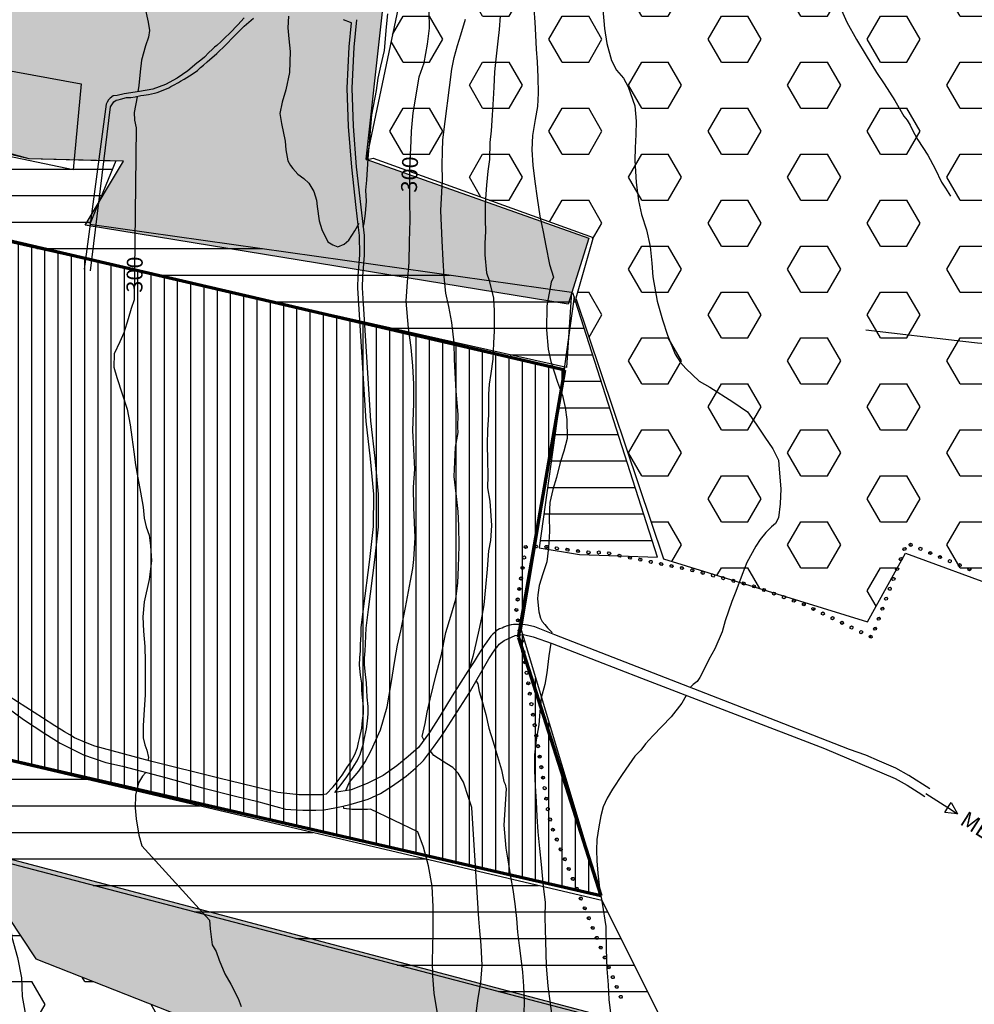
# Model space of a CAD drawing. Extents: x 1477998 to 1483290, y 5059787 to 5068124.
# Drawn here: x 1480807 to 1481257, y 5063532 to 5063995 of the extents above; entities that cross this region are included whole.
import ezdxf

# ---------------------------------------------------------------- set-up
doc = ezdxf.new("R2010")
doc.units = 0
doc.header["$LTSCALE"] = 5
doc.header["$MEASUREMENT"] = 0
doc.linetypes.add('L51', pattern=[1, -1])
doc.layers.add('06040000 - Limite comune', color=4, linetype='L51')
doc.layers.add('xcon', color=7, linetype='Continuous')
doc.layers.add('xpertinenze', color=7, linetype='Continuous', lineweight=70)

# ---------------------------------------------------------------- blocks, each defined once
blk = doc.blocks.new('Q02')
for p, q in [((-0.15, 0), (-0.076, 0.129)), ((-0.075, -0.129), (-0.15, 0)), ((-0.076, 0.129), (0.074, 0.13)), ((0.074, 0.13), (0.15, 0)), ((0.15, 0), (0.076, -0.129)), ((0.076, -0.129), (-0.075, -0.129))]:
    blk.add_line(p, q)
blk = doc.blocks.new('Q14')
for p, q in [((0, 0), (0.352, 0.001)), ((0.352, 0.001), (0.352, 0.081)), ((0.352, 0.081), (0.507, 0)), ((0.352, -0.08), (0.352, 0.001)), ((0.352, 0.001), (0.506, 0)), ((0.507, 0), (0.352, -0.08))]:
    blk.add_line(p, q)

msp = doc.modelspace()

# ---------------------------------------------------------------- hatches: boundary and pattern name
at = {"layer": 'xcon'}
h = msp.add_hatch(dxfattribs=at)
h.set_pattern_fill('HEX', color=96, scale=100, style=0)
h.paths.add_polyline_path([(1481069.015, 5063864.221), (1481110.322, 5063741.293), (1481206.404, 5063711.683), (1481224.364, 5063743.985), (1481315.059, 5063710.786), (1481301.589, 5063770.904), (1481301.589, 5063796.925), (1481299.793, 5063894.729), (1481298.895, 5063966.511), (1481324.038, 5064031.116), (1481450.525, 5063980.43), (1481497.912, 5063994.779), (1481516.579, 5063996.213), (1481523.759, 5064029.215), (1481551.042, 5064029.215), (1481562.53, 5064016.301), (1481601.3, 5064023.476), (1481611.352, 5064034.954), (1481599.864, 5064118.176), (1481578.325, 5064184.179), (1481559.658, 5064208.572), (1481169.079, 5064446.757), (1481092.973, 5064334.839), (1481006.816, 5064372.145), (1480986.713, 5064243.008), (1480966.61, 5064175.57), (1480959.43, 5064125.35), (1480975.225, 5064090.914), (1480989.585, 5064022.041), (1480970.191, 5063929.39), (1480973.344, 5063930.09), (1481077.069, 5063892.668)])
h = msp.add_hatch(dxfattribs=at)
h.set_pattern_fill('HEX', color=96, scale=100, style=0)
edge = h.paths.add_edge_path(flags=16)
edge.add_spline(control_points=[(1480653.37, 5064085.725), (1480654.095, 5064086.492), (1480654.59, 5064089.189), (1480652.968, 5064093.318), (1480647.258, 5064094.234), (1480643.686, 5064098.886), (1480642.793, 5064105.266), (1480637.462, 5064107.977), (1480636.295, 5064113.503), (1480632.094, 5064117.257), (1480627.585, 5064122.179), (1480628.895, 5064127.917), (1480624.881, 5064131.96), (1480632.103, 5064134.466), (1480635.044, 5064138.477), (1480641.588, 5064139.313), (1480650.062, 5064144.274), (1480655.086, 5064152.481), (1480661.749, 5064158.087), (1480666.429, 5064157.978), (1480670.568, 5064163.124), (1480672.747, 5064159.389), (1480673.944, 5064156.522), (1480676.932, 5064152.927), (1480679.196, 5064147.124), (1480685.023, 5064143.609), (1480689.504, 5064139.164), (1480693.117, 5064133.406), (1480696.829, 5064128.861), (1480698.605, 5064123.854), (1480697.224, 5064120.13), (1480694.239, 5064117.802), (1480690.425, 5064114.716), (1480686.638, 5064110.625), (1480681.514, 5064107.932), (1480675.843, 5064104.578), (1480671.763, 5064100.147), (1480666.213, 5064097.338), (1480663.23, 5064093.249), (1480660.634, 5064090.242), (1480657.444, 5064088.426), (1480655.379, 5064088.971), (1480652.732, 5064085.05), (1480653.37, 5064085.725)], knot_values=[0, 0, 0, 0, 3.1676088, 7.4531756, 11.7408669, 19.1522902, 23.2801312, 30.3651304, 34.6506973, 39.2771388, 47.1224572, 52.845148, 55.3825737, 60.9568275, 67.8395165, 71.4297575, 79.8035291, 96.4336397, 100.1781584, 104.7236293, 110.5642975, 112.7402635, 115.6593095, 120.3664879, 126.4119633, 133.8243043, 139.9795374, 145.2916756, 154.1033091, 157.6912276, 160.4431212, 165.3673162, 168.7668907, 175.2374324, 181.8822148, 185.9889354, 194.9623507, 199.6708738, 204.2973305, 209.8370446, 211.783934, 214.5374451, 217.324128, 217.324128, 217.324128, 217.324128], degree=3, periodic=0)
h.paths.add_polyline_path([(1481001.866, 5062833.536), (1480674.376, 5063268.943), (1480576.454, 5063568.312), (1480480.279, 5063530.602), (1480497.323, 5063584.127), (1480462.018, 5063596.291), (1480448.626, 5063536.684), (1480379.234, 5063545.199), (1480382.886, 5063580.477), (1480368.277, 5063615.755), (1480363.608, 5063617.177), (1480367.093, 5063639.337), (1480304.426, 5063650.317), (1480309.475, 5063743.503), (1480310.001, 5063773.452), (1480286.241, 5063773.156), (1480279.113, 5063798.974), (1480250.899, 5063805.503), (1480255.354, 5063846.457), (1480285.053, 5063840.819), (1480297.527, 5063846.161), (1480302.873, 5063861.889), (1480318.911, 5063861.593), (1480323.366, 5063872.87), (1480314.753, 5063878.212), (1480322.494, 5063908.695), (1480329.028, 5063910.476), (1480333.186, 5063922.94), (1480328.434, 5063931.843), (1480322.494, 5063958.849), (1480322.197, 5064010.095), (1480423.77, 5064032.947), (1480417.202, 5064240.873), (1480402.646, 5064248.145), (1480326.227, 5064252.994), (1480241.317, 5064208.147), (1480215.996, 5064216.283), (1480187.461, 5064164.667), (1480144.137, 5064186.521), (1480122.293, 5064180.047), (1480111.883, 5064160.66), (1480137.909, 5064126.143), (1480055.098, 5064109.12), (1480068.204, 5064065.55), (1480081.673, 5064026.872), (1480096.926, 5063981.15), (1480067.85, 5063972.1), (1480054.027, 5063997.819), (1480009.468, 5063983.058), (1479917.337, 5063942.759), (1479927.047, 5063905.957), (1479962.873, 5063901.943), (1480056.379, 5063922.319), (1480094.214, 5063930.014), (1480102.585, 5063885.183), (1480113.947, 5063875.336), (1480136.093, 5063865.009), (1480145.26, 5063858.691), (1480146.442, 5063850.127), (1480153.24, 5063845.697), (1480165.654, 5063840.971), (1480170.383, 5063834.769), (1480170.678, 5063822.365), (1480148.511, 5063823.842), (1480139.155, 5063808.454), (1480045.026, 5063768.891), (1480005.432, 5063750.602), (1479808.766, 5063646.987), (1479712.871, 5063819.126), (1479717.963, 5063826.758), (1479799.575, 5063880.045), (1479831.678, 5063939.539), (1479789.03, 5064042.307), (1479741.579, 5064083.515), (1479715.271, 5064079.275), (1479692.358, 5064119.978), (1479703.391, 5064155.593), (1479697.45, 5064170.856), (1479778.918, 5064246.326), (1479817.106, 5064220.887), (1479972.405, 5064285.333), (1480061.51, 5064257.35), (1480147.69, 5064359.603), (1480224.915, 5064430.833), (1480278.379, 5064339.251), (1480343.723, 5064313.812), (1480348.814, 5064312.964), (1480358.149, 5064334.164), (1480459.136, 5064295.157), (1480496.475, 5064431.681), (1480536.361, 5064424.897), (1480567.227, 5064410.404), (1480598.588, 5064406.169), (1480599.436, 5064384.148), (1480692.672, 5064332.484), (1480713.014, 5064329.944), (1480750.308, 5064336.719), (1480781.669, 5064322.321), (1480833.373, 5064347.729), (1480896.095, 5064407.016), (1480934.237, 5064378.22), (1480913.895, 5064301.147), (1480953.732, 5064271.504), (1480981.703, 5064243.555), (1480957.97, 5064157.166), (1480984.395, 5064060.101), (1480969.986, 5063929.67), (1481075.089, 5063892.405), (1481065.338, 5063861.266), (1480837.742, 5063898.569), (1480855.805, 5063928.651), (1480811.249, 5063929.854), (1480736.587, 5063950.31), (1480717.32, 5063867.283), (1480682.398, 5063872.096), (1480670.356, 5063867.283), (1480658.313, 5063809.525), (1480645.067, 5063789.069), (1480619.778, 5063789.069), (1480631.778, 5063788.288), (1480626.961, 5063646.3), (1481118.281, 5063516.344), (1481105.822, 5063485.812), (1481094.998, 5063332.228), (1481043.042, 5063105.096), (1481027.889, 5062983.959), (1481009.823, 5062874.565), (1481006.063, 5062832.478), (1481001.866, 5062833.536), (1481006.063, 5062832.478)])
h.paths.add_polyline_path([(1480342.227, 5063791.12), (1480290.394, 5063798.72), (1480296.31, 5063839.253), (1480342.508, 5063828.838)], flags=16)
h.paths.add_polyline_path([(1480958.838, 5062922.809), (1480716.797, 5063257.857), (1480612.43, 5063541.871), (1480647.959, 5063608.437), (1480801.178, 5063572.935), (1480814.501, 5063552.965), (1480898.883, 5063519.682), (1480898.883, 5063455.335), (1481052.101, 5063461.992), (1481056.542, 5063244.544), (1481016.572, 5063131.382), (1481001.028, 5063060.378), (1481005.47, 5062969.405), (1480963.279, 5062922.809)], flags=16)
h = msp.add_hatch(dxfattribs=at)
h.set_pattern_fill('LINE', color=2, scale=100, style=0)
h.paths.add_polyline_path([(1481113.316, 5063516.355), (1480627.437, 5063643.538), (1480628.544, 5063786.204), (1480657.32, 5063790.627), (1480669.495, 5063831.547), (1480670.602, 5063868.043), (1480683.883, 5063874.679), (1480718.193, 5063869.149), (1480721.514, 5063875.785), (1480739.222, 5063946.565), (1480811.163, 5063929.976), (1480852.114, 5063928.87), (1480839.94, 5063899.009), (1481066.831, 5063866.937), (1481064.617, 5063831.547), (1480763.572, 5063899.009), (1480744.756, 5063869.149), (1480723.727, 5063813.852), (1480704.912, 5063779.568), (1480704.554, 5063763.521), (1480708.232, 5063757.449), (1480707.126, 5063740.86), (1480696.672, 5063670.821), (1481081.219, 5063580.499)])
h = msp.add_hatch(dxfattribs=at)
h.set_pattern_fill('LINE', color=30, scale=50, angle=90, style=0)
h.paths.add_polyline_path([(1480696.672, 5063670.821), (1480704.912, 5063779.568), (1480765.528, 5063899.682), (1481063.679, 5063830.264), (1481043.099, 5063707.915), (1481080.708, 5063582.849)])
h = msp.add_hatch(dxfattribs=at)
h.set_pattern_fill('LINE', color=2, scale=100, style=0)
edge = h.paths.add_edge_path()
edge.add_line((1481068.12, 5063864.827), (1481051.667, 5063746.582))
edge.add_line((1481051.667, 5063746.582), (1481070.651, 5063743.421))
edge.add_line((1481070.651, 5063743.421), (1481107.354, 5063742.156))
edge.add_line((1481107.354, 5063742.156), (1481067.487, 5063866.724))
h = msp.add_hatch(dxfattribs=at)
h.set_pattern_fill('HEX', color=96, scale=100, style=0)
h.paths.add_polyline_path([(1480958.838, 5062922.809), (1480716.797, 5063257.857), (1480612.43, 5063541.871), (1480647.959, 5063608.437), (1480801.178, 5063572.935), (1480814.501, 5063552.965), (1480898.883, 5063519.682), (1480898.883, 5063455.335), (1481052.101, 5063461.992), (1481056.542, 5063244.544), (1481016.572, 5063131.382), (1481001.028, 5063060.378), (1481005.47, 5062969.405), (1480963.279, 5062922.809)])

# ---------------------------------------------------------------- linework, layer by layer
for points in [[(1480865.359, 5064020.473), (1480866.203, 5064018.691), (1480865.133, 5064015.859), (1480864.391, 5064007.68), (1480865.687, 5064002.07), (1480867.422, 5063994.191), (1480867.969, 5063990.25), (1480867.539, 5063987.141), (1480866.148, 5063983.02), (1480864.18, 5063976.262), (1480863.547, 5063970.828), (1480863.008, 5063964.391), (1480862.562, 5063961.426)], [(1480933.531, 5063996.969), (1480933.18, 5063991.551), (1480933.75, 5063986.359), (1480934.352, 5063980.422), (1480933.992, 5063970.398), (1480932.281, 5063962.34), (1480930.562, 5063956.559), (1480929.508, 5063951.172), (1480930.219, 5063946.48), (1480931.898, 5063938.172), (1480932.219, 5063934.102), (1480933.156, 5063928.91), (1480934.43, 5063926.68), (1480935.523, 5063925.172), (1480937.922, 5063922.512), (1480940.758, 5063920.52), (1480943.094, 5063918.309), (1480945.422, 5063914.461), (1480946.648, 5063910.309), (1480947.008, 5063907.352), (1480948, 5063900.621), (1480949.297, 5063896.559), (1480952.117, 5063890.621), (1480954.383, 5063889.23), (1480956.781, 5063888.34), (1480959.727, 5063889.609), (1480962.008, 5063891.488), (1480964.758, 5063895.879), (1480966.75, 5063899.449)], [(1480960.523, 5063632.187), (1480962.219, 5063636.172), (1480966.672, 5063641.309), (1480969.672, 5063645.738), (1480972.477, 5063651.102), (1480976.906, 5063660.852), (1480980, 5063671.59), (1480981.859, 5063682.609), (1480983.656, 5063693.531), (1480984.844, 5063700.75), (1480986.461, 5063707.461), (1480988.711, 5063718.379), (1480991.07, 5063730.98), (1480992.148, 5063736.762), (1480992.57, 5063741.012), (1480993.219, 5063751.34), (1480992.633, 5063765.602), (1480992.5, 5063775.199), (1480993.047, 5063783.59), (1480992.578, 5063793.09), (1480992.172, 5063801.828), (1480992.523, 5063814.488), (1480992.609, 5063823.719), (1480992.141, 5063832.301), (1480991.383, 5063840.852), (1480990.102, 5063850), (1480989.039, 5063862.738), (1480989.641, 5063871.922), (1480990.312, 5063880.922), (1480990.594, 5063890.891), (1480990.883, 5063900.871), (1480990.703, 5063909.992), (1480990.672, 5063925.18), (1480991.289, 5063938.242), (1480991.562, 5063942.781), (1480992.344, 5063951.52), (1480995, 5063967.32), (1480995.023, 5063968.488), (1480997.406, 5063975.031), (1480999.062, 5063983.871), (1480999.906, 5063991.43), (1480999.828, 5063999.539)], [(1480968.641, 5063897.699), (1480969.258, 5063899.309), (1480969.867, 5063904.07), (1480970.219, 5063909.852), (1480970.008, 5063915.039), (1480970.367, 5063919.82), (1480971.062, 5063929.941), (1480971.602, 5063935.301), (1480972.211, 5063942.922), (1480972.781, 5063950.48), (1480973.5, 5063954.621), (1480974.922, 5063962.012), (1480975.789, 5063967.828), (1480977.031, 5063973.422), (1480978.727, 5063980.898), (1480979.656, 5063991.961), (1480980.289, 5063998.031)], [(1481033.227, 5063996.93), (1481032.758, 5063990.672), (1481032.172, 5063985.172), (1481031.156, 5063976.711), (1481030.633, 5063970.711), (1481030.219, 5063963.551), (1481029.969, 5063957.93), (1481029.477, 5063950.41), (1481029.094, 5063943.012), (1481028.461, 5063937.488), (1481028.219, 5063929.531), (1481027.5, 5063924.031), (1481026.797, 5063917.41), (1481026.141, 5063908.781), (1481026.25, 5063901.012), (1481026.367, 5063895.602), (1481026.094, 5063890), (1481026.047, 5063884.559), (1481026.828, 5063876.051), (1481028.109, 5063872.41), (1481030.094, 5063864.141), (1481030.383, 5063858.219), (1481030.5, 5063848.809), (1481030.203, 5063843.039), (1481029.852, 5063835.379), (1481028.867, 5063828.629), (1481028.078, 5063823.578), (1481027.789, 5063818.98), (1481027.727, 5063809.27), (1481027.383, 5063802.211), (1481027.156, 5063795.199), (1481027.297, 5063787.828), (1481027.539, 5063780.609), (1481027.352, 5063774.859), (1481028.328, 5063768.461), (1481029.258, 5063757.031), (1481028.68, 5063750.02), (1481027.828, 5063745.18), (1481027.078, 5063736.422), (1481026.297, 5063728.078), (1481025.594, 5063719.738), (1481024.641, 5063714.379), (1481023.539, 5063709.211), (1481021.773, 5063701.41), (1481020.43, 5063695.43), (1481018.859, 5063689.961), (1481018.93, 5063689.781)], [(1481049.172, 5064000.461), (1481049.547, 5063994.25), (1481049.859, 5063988), (1481050.273, 5063981.41), (1481050.648, 5063975.48), (1481050.992, 5063968.289), (1481051.219, 5063960.77), (1481050.867, 5063954.48), (1481049.789, 5063948.34), (1481048.477, 5063940.84), (1481048.187, 5063934.012), (1481048.656, 5063926.789), (1481049.656, 5063919.141), (1481050.789, 5063911.32), (1481052.008, 5063902.852), (1481053.508, 5063895.379), (1481054.852, 5063888.75), (1481056.453, 5063880.031), (1481058.359, 5063874.078), (1481057.32, 5063871.648), (1481055.344, 5063860.52), (1481055.148, 5063849.262), (1481055.961, 5063840.141), (1481057.148, 5063834.281), (1481060.289, 5063824.539), (1481062.687, 5063818.281), (1481063.93, 5063812.719), (1481064.719, 5063806.93), (1481064.82, 5063798.078), (1481063.273, 5063792.051), (1481061.492, 5063786.809), (1481059.75, 5063779.629), (1481058.07, 5063774.051), (1481056.75, 5063767.969), (1481056.398, 5063761.18), (1481056.453, 5063754.18), (1481056.07, 5063746.629), (1481055.312, 5063739.922), (1481053.437, 5063734.32), (1481051.656, 5063728.809), (1481050.953, 5063724.391), (1481050.906, 5063722.461), (1481051.523, 5063716.328), (1481052.312, 5063713.422), (1481053.117, 5063711.898), (1481054.273, 5063710.352), (1481055.539, 5063708.898), (1481057.656, 5063706.871), (1481057.469, 5063706.156)], [(1481081.648, 5064000.121), (1481082.508, 5063991.148), (1481083.57, 5063984.148), (1481085.687, 5063976.102), (1481088.109, 5063971.52), (1481091.352, 5063967.809), (1481093.531, 5063963.789), (1481096.812, 5063954.691), (1481097.352, 5063947.52), (1481097.227, 5063941.309), (1481096.852, 5063934.988), (1481096.797, 5063929.109), (1481097.32, 5063918.672), (1481098.453, 5063910.211), (1481099.953, 5063903.609), (1481102.25, 5063896.41), (1481103.961, 5063888.578), (1481104.742, 5063880.57), (1481105.289, 5063874.262), (1481107.281, 5063862.711), (1481109.812, 5063853.949), (1481112.109, 5063846.75), (1481115.828, 5063837.781), (1481118.203, 5063833.91), (1481120.789, 5063831.031), (1481127, 5063825.121), (1481132.047, 5063822.238), (1481142.93, 5063815.359), (1481149.922, 5063810.602), (1481153.961, 5063804.84), (1481158.047, 5063798.738), (1481161.828, 5063793.238), (1481164.398, 5063787.82), (1481164.812, 5063783.602), (1481165.531, 5063774.27), (1481165.289, 5063767.23), (1481164.453, 5063760.75), (1481162.992, 5063758.031), (1481161.109, 5063756.5), (1481158.437, 5063753.73), (1481155.797, 5063750.441), (1481153.812, 5063747.379), (1481149.453, 5063739.59), (1481147.383, 5063734.031), (1481144.32, 5063726), (1481142.539, 5063721.262), (1481139.258, 5063712.102), (1481137.859, 5063707.031), (1481134.461, 5063698.891), (1481131.656, 5063693.98), (1481130.117, 5063690.629), (1481127.43, 5063685.469), (1481126.141, 5063683.648), (1481124.187, 5063682.16), (1481122.961, 5063680.941), (1481122.867, 5063680.75)], [(1481194.094, 5063999.77), (1481196.641, 5063994.191), (1481201.227, 5063985.941), (1481205.727, 5063978.48), (1481210.703, 5063970.539), (1481214.219, 5063965.109), (1481219.242, 5063957.32), (1481223.492, 5063949.891), (1481225.133, 5063948.031), (1481226.492, 5063945.66), (1481227.922, 5063942.609), (1481230.172, 5063938.77), (1481234.797, 5063931.449), (1481238.352, 5063925.141), (1481241.352, 5063918.82), (1481243.094, 5063915.98), (1481245.523, 5063912.211)], [(1480912.602, 5063996.203), (1480909.695, 5063993), (1480905.867, 5063989.055), (1480903.562, 5063986.785), (1480901.719, 5063985.094), (1480899.703, 5063983.23), (1480898.703, 5063982.359), (1480897.562, 5063981.359), (1480895.961, 5063979.914), (1480893.852, 5063977.75), (1480892.133, 5063976.25), (1480890.391, 5063974.809), (1480886.023, 5063971.301), (1480880.969, 5063967.727), (1480875.555, 5063964.797), (1480869.523, 5063962.613), (1480863.281, 5063961.531), (1480856.031, 5063960.445), (1480852.797, 5063959.586), (1480850.953, 5063959.535), (1480849.406, 5063958.328), (1480848.75, 5063957.516), (1480848.133, 5063956.547), (1480847.547, 5063955.551), (1480837.141, 5063877.789)], [(1480840.164, 5063877.102), (1480849.687, 5063954.324), (1480850.531, 5063955.66), (1480851.242, 5063956.703), (1480852.273, 5063957.461), (1480853.172, 5063957.664), (1480854.312, 5063957.945), (1480857.102, 5063958.625), (1480858.109, 5063958.766), (1480859.187, 5063958.672), (1480861.273, 5063958.934), (1480863.969, 5063959.594), (1480865.344, 5063959.766), (1480867.461, 5063960.148), (1480870.383, 5063960.746), (1480871.594, 5063961.074), (1480874.492, 5063962.191), (1480877.062, 5063963.289), (1480878.062, 5063963.797), (1480879.328, 5063964.488), (1480881.687, 5063965.766), (1480882.68, 5063966.41), (1480884.367, 5063967.34), (1480888.125, 5063969.738), (1480890.562, 5063971.422), (1480891.977, 5063972.797), (1480893.383, 5063973.996), (1480895.18, 5063975.539), (1480899.773, 5063979.406), (1480903.953, 5063983.535), (1480907.648, 5063987.336), (1480912.617, 5063992.371), (1480917.031, 5063996.078)], [(1480951.258, 5063630.527), (1480954.617, 5063633.949), (1480955.969, 5063635.641), (1480958.797, 5063639.445), (1480961.539, 5063643.621), (1480962.508, 5063645.145), (1480963.844, 5063647.391), (1480964.656, 5063648.879), (1480965.117, 5063650.039), (1480965.977, 5063652.453), (1480966.57, 5063654.766), (1480966.977, 5063656.691), (1480968.023, 5063661.629), (1480968.445, 5063665.23), (1480968.844, 5063668.434), (1480968.828, 5063671.637), (1480968.398, 5063676.051), (1480968.133, 5063679.496), (1480968.023, 5063682.754), (1480967.477, 5063686.559), (1480967.047, 5063691.395), (1480967.109, 5063694.719), (1480967.391, 5063698.094), (1480967.5, 5063701.211), (1480967.758, 5063705.328), (1480967.844, 5063708.91), (1480968.922, 5063717.84), (1480971.867, 5063741.102), (1480973.578, 5063756.539), (1480973.695, 5063771.766), (1480972.102, 5063788.535), (1480970.07, 5063806.176), (1480966.594, 5063861.301), (1480966.172, 5063869.031), (1480966.328, 5063874.715), (1480967.086, 5063884.57), (1480967.047, 5063893.613), (1480966.414, 5063898.703), (1480965.469, 5063906.816), (1480963.297, 5063925.82), (1480961.852, 5063945.039), (1480961.187, 5063963.039), (1480962.172, 5063982.5), (1480963.242, 5063993.844), (1480962.656, 5063994.074)], [(1480955.43, 5063631.305), (1480956.344, 5063632.457), (1480957.773, 5063634.246), (1480960.664, 5063638.137), (1480963.453, 5063642.383), (1480964.453, 5063643.949), (1480965.828, 5063646.262), (1480966.727, 5063647.906), (1480967.25, 5063649.234), (1480968.156, 5063651.785), (1480968.789, 5063654.246), (1480969.203, 5063656.219), (1480970.273, 5063661.258), (1480970.711, 5063664.957), (1480971.125, 5063668.297), (1480971.109, 5063671.754), (1480970.672, 5063676.25), (1480970.406, 5063679.621), (1480970.297, 5063682.953), (1480969.742, 5063686.82), (1480969.328, 5063691.473), (1480969.391, 5063694.602), (1480969.664, 5063697.961), (1480969.781, 5063701.102), (1480970.039, 5063705.23), (1480970.117, 5063708.746), (1480971.187, 5063717.559), (1480974.133, 5063740.832), (1480975.859, 5063756.402), (1480975.977, 5063771.863), (1480974.367, 5063788.773), (1480972.344, 5063806.379), (1480968.867, 5063861.434), (1480968.453, 5063869.062), (1480968.609, 5063874.598), (1480969.367, 5063884.488), (1480969.328, 5063893.758), (1480968.68, 5063898.977), (1480967.734, 5063907.078), (1480965.57, 5063926.035), (1480964.125, 5063945.168), (1480963.469, 5063963.023), (1480964.445, 5063982.336), (1480965.672, 5063995.34), (1480965.695, 5063995.305)], [(1480959.234, 5063995.43), (1480962.57, 5063994.18)], [(1480997.375, 5063656.113), (1480996.508, 5063657.73), (1480997.891, 5063663.77), (1480998.937, 5063669.148), (1481000.352, 5063675.23), (1481001.758, 5063681.109), (1481003.172, 5063686.91), (1481005.672, 5063696.352), (1481007.687, 5063706.621), (1481010.102, 5063714.289), (1481012.328, 5063722.441), (1481013.344, 5063729.988), (1481013.641, 5063737.398), (1481013.953, 5063747.41), (1481013.789, 5063756.98), (1481013.547, 5063763.691), (1481012.461, 5063772.219), (1481011.57, 5063780.199), (1481012.297, 5063794.031), (1481013.477, 5063800.891), (1481013.297, 5063803.422), (1481013.477, 5063809.359), (1481012.57, 5063820.32), (1481011.992, 5063829.07), (1481011.711, 5063835.301), (1481011.672, 5063843.109), (1481010.5, 5063852.73), (1481009.07, 5063860.289), (1481007.727, 5063866.559), (1481006.891, 5063874.199), (1481006.437, 5063882.09), (1481005.969, 5063891.23), (1481005.258, 5063905.52), (1481005.844, 5063914.031), (1481006.039, 5063919.922), (1481006.008, 5063926.898), (1481006.109, 5063933.211), (1481006.328, 5063938.719), (1481010.461, 5063972.07), (1481011.57, 5063977.551), (1481013.094, 5063983.23), (1481014.75, 5063988.141), (1481016.898, 5063995.52)], [(1480797.094, 5063972.23), (1480835.773, 5063965.176), (1480832.047, 5063924.648), (1480776.977, 5063936.012)], [(1480862.227, 5063959.164), (1480862.187, 5063958.949), (1480860.797, 5063951.68), (1480860.953, 5063947.98), (1480861.781, 5063944.41), (1480861.172, 5063890.637), (1480860.859, 5063863.309), (1480859.398, 5063859.219), (1480857.953, 5063854.359), (1480855.953, 5063847.852), (1480854.023, 5063843.52), (1480851.43, 5063837.879), (1480851.133, 5063831.602), (1480852.594, 5063826.809), (1480855.172, 5063819.109), (1480857.43, 5063811.93), (1480858.937, 5063804.422), (1480859.758, 5063798.75), (1480860.609, 5063791.789), (1480861.469, 5063785.691), (1480862.461, 5063779.512), (1480863.781, 5063772.699), (1480865.078, 5063765.73), (1480865.57, 5063760.539), (1480866.5, 5063756.488), (1480867.789, 5063752.441), (1480868.437, 5063747.52), (1480868.922, 5063740.469), (1480867.922, 5063731.59), (1480865.562, 5063721.07), (1480864.883, 5063713.988), (1480865.227, 5063707.301), (1480865.859, 5063700.121), (1480865.93, 5063692.922), (1480865.93, 5063685.91), (1480865.891, 5063677.238), (1480865.492, 5063670.25), (1480865.039, 5063662.801), (1480865.07, 5063657.039), (1480865.773, 5063653.77), (1480866.68, 5063651.191), (1480867.508, 5063647.699), (1480867.203, 5063646.367)], [(1481205.656, 5063849.211), (1481251.266, 5063843.961)], [(1481251.266, 5063843.961), (1481258.227, 5063843.16), (1481297.477, 5063839.789)], [(1481235.852, 5063633.031), (1481225.891, 5063639.359), (1481219.781, 5063642.785), (1481212.008, 5063646.094), (1481205.633, 5063648.824), (1481197.937, 5063651.613), (1481163.383, 5063665.023), (1481059.078, 5063705.516), (1481049.664, 5063709.266), (1481046.227, 5063710.086), (1481043.992, 5063710.371), (1481043.148, 5063710.398), (1481042.164, 5063710.434), (1481040.906, 5063710.461), (1481039.547, 5063710.465), (1481038.469, 5063710.328), (1481036.031, 5063709.602), (1481035.039, 5063709.18), (1481034.148, 5063708.699), (1481033.008, 5063708.34), (1481032.187, 5063707.988), (1481031.391, 5063707.449), (1481030.687, 5063706.625), (1481029.859, 5063705.828), (1481028.867, 5063704.91), (1481028.07, 5063703.871), (1481026.961, 5063702.34), (1481025.812, 5063700.609), (1481024.391, 5063698.375), (1481022.93, 5063696.07), (1481021.016, 5063693.055), (1481019.156, 5063690.137), (1481016.992, 5063686.73), (1481010.719, 5063676.785), (1481004.836, 5063667.32), (1480999.906, 5063659.57), (1480994.719, 5063652.484), (1480989.984, 5063648.254), (1480984.508, 5063643.859), (1480978.062, 5063639.309), (1480970.57, 5063635.555), (1480963.016, 5063632.621), (1480955.43, 5063631.305)], [(1480801.367, 5063670.941), (1480808.656, 5063665.719), (1480818.703, 5063659.105), (1480825.852, 5063654.516), (1480836.961, 5063649), (1480847.477, 5063645.41), (1480855.219, 5063643.77), (1480875.547, 5063638.355), (1480893.023, 5063633.535), (1480909.133, 5063629.445), (1480918.437, 5063627.254), (1480932.086, 5063623.363), (1480937.062, 5063623.164), (1480940.281, 5063622.934), (1480942.008, 5063622.93), (1480944.578, 5063622.887), (1480946.414, 5063622.906), (1480950.312, 5063623.16), (1480955.383, 5063624.125), (1480958.484, 5063624.703), (1480963.125, 5063625.766), (1480971.133, 5063628.184), (1480976.805, 5063630.816), (1480982.523, 5063634.375), (1480989.047, 5063638.977), (1480993.375, 5063642.773), (1480997.172, 5063646.375), (1481001.812, 5063652.672), (1481005.977, 5063658.305), (1481018.664, 5063678.113), (1481027.969, 5063694.191), (1481029.164, 5063696.07), (1481029.703, 5063696.91), (1481030.406, 5063698.016), (1481031.062, 5063698.914), (1481031.633, 5063699.602), (1481032.883, 5063701.129), (1481035.148, 5063702.828), (1481040.297, 5063705.199), (1481044.203, 5063705.68), (1481048.82, 5063704.566), (1481057.75, 5063701.484), (1481099.953, 5063685.078), (1481186.195, 5063651.98)], [(1481057.125, 5063701.699), (1481056.242, 5063695.609), (1481055.25, 5063687.68), (1481054.281, 5063682.199), (1481052.656, 5063675.941), (1481052.047, 5063669.32), (1481051.43, 5063663.109), (1481050.172, 5063656.121), (1481049.477, 5063649.012), (1481049.461, 5063641.602), (1481049.773, 5063634.289), (1481050.187, 5063627.059), (1481050.523, 5063619.93), (1481051.078, 5063612.789), (1481051.883, 5063604.859), (1481052.641, 5063597.32), (1481053.531, 5063587.051), (1481054.453, 5063579.68), (1481054.406, 5063572.602), (1481054.703, 5063561.309), (1481054.883, 5063549.629), (1481055.711, 5063540.129), (1481056.812, 5063531.828), (1481057.711, 5063524.789)], [(1480777.531, 5063688.078), (1480779.469, 5063680.281), (1480782.68, 5063669.84), (1480786.461, 5063654.051), (1480788.227, 5063643.648), (1480790.062, 5063633.98), (1480792.5, 5063623.238), (1480795.344, 5063613.289), (1480798.57, 5063601.691), (1480800.656, 5063587.988), (1480801.609, 5063574.328), (1480803.187, 5063563.109), (1480805.82, 5063553.5), (1480807.656, 5063543.98), (1480807.969, 5063535.238), (1480809.828, 5063524.871)], [(1481021.922, 5063683.738), (1481022.75, 5063682.531), (1481023.437, 5063678.898), (1481024.461, 5063675.199), (1481026.469, 5063668.051), (1481027.859, 5063661.559), (1481030.039, 5063655.172), (1481031.953, 5063648.309), (1481033.859, 5063641.988), (1481035.062, 5063636.5), (1481035.648, 5063635.211), (1481036.133, 5063632.949), (1481034.961, 5063615.93), (1481035.922, 5063605.121), (1481037.25, 5063597.539), (1481038.094, 5063591.488), (1481039.172, 5063585.66), (1481040.25, 5063578.828), (1481041.047, 5063571.859), (1481041.508, 5063565.422), (1481042.211, 5063559.141), (1481043.047, 5063553.012), (1481043.781, 5063546.57), (1481044.273, 5063540.031), (1481044.633, 5063533.512), (1481044.492, 5063526.551)], [(1480951.258, 5063630.527), (1480949.469, 5063630.211), (1480938.375, 5063630.246), (1480928.422, 5063631.289), (1480900.687, 5063638), (1480868.531, 5063646.012), (1480842.219, 5063653.035), (1480837.781, 5063654.805), (1480832.727, 5063657.105), (1480830.492, 5063658.391), (1480827.992, 5063659.891), (1480825.437, 5063661.465), (1480823.406, 5063662.715), (1480817.602, 5063666.406), (1480798.016, 5063678.996)], [(1481120.969, 5063677.012), (1481118.859, 5063673.34), (1481113.828, 5063666.93), (1481105.172, 5063657.91), (1481101.797, 5063654.18), (1481099.578, 5063651.172), (1481096.711, 5063648.391), (1481093.844, 5063644.301), (1481090.789, 5063639.73), (1481086.297, 5063632.789), (1481083.687, 5063628.621), (1481081.883, 5063624.488), (1481080.648, 5063620.262), (1481079.727, 5063615.16), (1481078.859, 5063609.199), (1481078.609, 5063604.078), (1481078.773, 5063599.102), (1481079.289, 5063593.262), (1481080.156, 5063586.238), (1481081.297, 5063579.23), (1481083.07, 5063568.191), (1481083.242, 5063557.422), (1481083.578, 5063548.141), (1481084.156, 5063540.672), (1481084.5, 5063533.762), (1481085.508, 5063526.109)], [(1481021.859, 5063526.129), (1481022.883, 5063534.461), (1481024.102, 5063541.828), (1481024.82, 5063549.84), (1481024.328, 5063559.309), (1481023.703, 5063566.129), (1481023.242, 5063571.699), (1481020.352, 5063616.52), (1481019.992, 5063624.262), (1481018.406, 5063629), (1481015.961, 5063636.109), (1481013.477, 5063640.379), (1481010.969, 5063643.02), (1481008.219, 5063644.77), (1481001.961, 5063648.75), (1481000.43, 5063650.793)], [(1481186.195, 5063651.98), (1481219.469, 5063637.844), (1481225.148, 5063634.684), (1481230.328, 5063631.441), (1481233.406, 5063629.48)], [(1480866.281, 5063640.824), (1480866.148, 5063640.551), (1480864.719, 5063638.949), (1480862.844, 5063635.781), (1480861.43, 5063629.98), (1480861.312, 5063624.051), (1480861.797, 5063618.82), (1480862.977, 5063611.148), (1480864.344, 5063606.191), (1480896.25, 5063571.148), (1480896.562, 5063567.121), (1480897.609, 5063559.531), (1480899.391, 5063556.309), (1480900.852, 5063552.238), (1480903.539, 5063545.789), (1480906.328, 5063541.02), (1480909.758, 5063534.238), (1480911.219, 5063530.441)], [(1481001.437, 5063465.324), (1481001.797, 5063469.578), (1481002.781, 5063478.93), (1481004.203, 5063493.051), (1481004.477, 5063501.57), (1481004.5, 5063509.852), (1481004.297, 5063520.352), (1481003.578, 5063528.102), (1481002.156, 5063536.828), (1481001.492, 5063544.871), (1481001.422, 5063551.781), (1481001.539, 5063558.488), (1481001.703, 5063565.398), (1481001.68, 5063577.398), (1481001.258, 5063587.129), (1480999.531, 5063596.789), (1480997.07, 5063605.461), (1480994.539, 5063612.801), (1480972.141, 5063623.398), (1480970.781, 5063623.352), (1480963.328, 5063623.309), (1480959.531, 5063623.77), (1480959.469, 5063624.93)]]:
    msp.add_lwpolyline(points)
at = {"layer": 'xcon', "color": 96}
for points in [[(1481559.658, 5064208.572), (1481169.079, 5064446.757), (1481092.973, 5064334.839), (1481006.816, 5064372.145), (1480986.713, 5064243.008), (1480966.61, 5064175.57), (1480959.43, 5064125.35), (1480975.225, 5064090.914), (1480989.585, 5064022.041), (1480970.191, 5063929.39), (1480973.344, 5063930.09), (1481077.069, 5063892.668), (1481069.015, 5063864.221), (1481110.322, 5063741.293), (1481206.404, 5063711.683), (1481224.364, 5063743.985), (1481315.059, 5063710.786)], [(1480981.703, 5064243.555), (1480957.97, 5064157.166), (1480984.395, 5064060.101), (1480969.986, 5063929.67), (1481075.089, 5063892.405), (1481065.338, 5063861.266), (1480837.742, 5063898.569), (1480855.805, 5063928.651), (1480811.249, 5063929.854), (1480736.587, 5063950.31), (1480717.32, 5063867.283), (1480682.398, 5063872.096), (1480670.356, 5063867.283), (1480658.313, 5063809.525), (1480645.067, 5063789.069), (1480619.778, 5063789.069), (1480631.778, 5063788.288), (1480626.961, 5063646.3), (1481118.281, 5063516.344)]]:
    msp.add_lwpolyline(points, dxfattribs=at)
at = {"layer": 'xcon', "color": 2}
msp.add_lwpolyline([(1481113.316, 5063516.355), (1480627.437, 5063643.538), (1480628.544, 5063786.204), (1480657.32, 5063790.627), (1480669.495, 5063831.547), (1480670.602, 5063868.043), (1480683.883, 5063874.679), (1480718.193, 5063869.149), (1480721.514, 5063875.785), (1480739.222, 5063946.565), (1480811.163, 5063929.976), (1480852.114, 5063928.87), (1480839.94, 5063899.009), (1481066.831, 5063866.937), (1481064.617, 5063831.547), (1480763.572, 5063899.009), (1480744.756, 5063869.149), (1480723.727, 5063813.852), (1480704.912, 5063779.568), (1480704.554, 5063763.521), (1480708.232, 5063757.449), (1480707.126, 5063740.86), (1480696.672, 5063670.821), (1481081.219, 5063580.499)], close=True, dxfattribs=at)
at = {"layer": 'xcon', "color": 30}
msp.add_lwpolyline([(1480696.672, 5063670.821), (1480704.912, 5063779.568), (1480765.528, 5063899.682), (1481063.679, 5063830.264), (1481043.099, 5063707.915), (1481080.708, 5063582.849), (1480696.672, 5063670.821)], dxfattribs=at)
at = {"layer": 'xcon', "color": 2}
msp.add_lwpolyline([(1481068.12, 5063864.827), (1481051.667, 5063746.582), (1481070.651, 5063743.421), (1481107.354, 5063742.156), (1481067.487, 5063866.724)], dxfattribs=at)
at = {"layer": 'xcon', "color": 96}
msp.add_lwpolyline([(1480958.838, 5062922.809), (1480716.797, 5063257.857), (1480612.43, 5063541.871), (1480647.959, 5063608.437), (1480801.178, 5063572.935), (1480814.501, 5063552.965), (1480898.883, 5063519.682), (1480898.883, 5063455.335), (1481052.101, 5063461.992), (1481056.542, 5063244.544), (1481016.572, 5063131.382), (1481001.028, 5063060.378), (1481005.47, 5062969.405), (1480963.279, 5062922.809)], close=True, dxfattribs=at)
at = {"layer": 'xpertinenze', "color": 5}
for p, q in [((1481063.679, 5063830.264), (1480765.528, 5063899.682)), ((1481041.872, 5063704.356), (1481063.679, 5063830.264)), ((1481041.872, 5063704.356), (1481080.724, 5063582.799)), ((1480696.672, 5063670.821), (1481080.724, 5063582.799))]:
    msp.add_line(p, q, dxfattribs=at)

# ---------------------------------------------------------------- block references
at = {"xscale": 35, "yscale": 35, "zscale": 35, "rotation": 327.501}
msp.add_blockref('Q14', (1481233.891, 5063630.828), dxfattribs=at)
at = {"layer": '06040000 - Limite comune', "color": 18}
for p, xscale, yscale, zscale, rotation in [((1481045.348, 5063746.943), 5, 5, 5, 261.268), ((1481045.348, 5063746.943), 0.25, 0.25, 0.25, 261.268), ((1481050.066, 5063747.164), 5, 5, 5, 178.703), ((1481050.066, 5063747.164), 0.25, 0.25, 0.25, 178.703), ((1481055.06, 5063747), 5, 5, 5, 172.497), ((1481055.06, 5063747), 0.25, 0.25, 0.25, 172.497), ((1481060.018, 5063746.347), 5, 5, 5, 172.497), ((1481060.018, 5063746.347), 0.25, 0.25, 0.25, 172.497), ((1481064.975, 5063745.694), 5, 5, 5, 172.497), ((1481223.82, 5063746.004), 5, 5, 5, 249.744), ((1481223.82, 5063746.004), 0.25, 0.25, 0.25, 249.744), ((1481226.742, 5063747.964), 5, 5, 5, 157.39), ((1481226.742, 5063747.964), 0.25, 0.25, 0.25, 157.39), ((1481231.358, 5063746.042), 5, 5, 5, 157.39), ((1481231.358, 5063746.042), 0.25, 0.25, 0.25, 157.39), ((1481044.589, 5063742.001), 5, 5, 5, 261.268), ((1481044.589, 5063742.001), 0.25, 0.25, 0.25, 261.268), ((1481064.975, 5063745.694), 0.25, 0.25, 0.25, 172.497), ((1481069.932, 5063745.041), 5, 5, 5, 172.497), ((1481069.932, 5063745.041), 0.25, 0.25, 0.25, 172.497), ((1481074.889, 5063744.388), 5, 5, 5, 172.497), ((1481074.889, 5063744.388), 0.25, 0.25, 0.25, 172.497), ((1481079.78, 5063744.321), 5, 5, 5, 200.391), ((1481079.78, 5063744.321), 0.25, 0.25, 0.25, 200.391), ((1481084.638, 5063743.891), 5, 5, 5, 168.6309999999999), ((1481084.638, 5063743.891), 0.25, 0.25, 0.25, 168.6309999999999), ((1481089.54, 5063742.905), 5, 5, 5, 168.6309999999999), ((1481089.54, 5063742.905), 0.25, 0.25, 0.25, 168.6309999999999), ((1481094.442, 5063741.92), 5, 5, 5, 168.6309999999999), ((1481094.442, 5063741.92), 0.25, 0.25, 0.25, 168.6309999999999), ((1481099.344, 5063740.934), 5, 5, 5, 168.6309999999999), ((1481222.089, 5063741.314), 5, 5, 5, 249.744), ((1481235.974, 5063744.12), 5, 5, 5, 157.39), ((1481235.974, 5063744.12), 0.25, 0.25, 0.25, 157.39), ((1481240.589, 5063742.197), 5, 5, 5, 157.39), ((1481240.589, 5063742.197), 0.25, 0.25, 0.25, 157.39), ((1481043.83, 5063737.059), 5, 5, 5, 261.268), ((1481043.83, 5063737.059), 0.25, 0.25, 0.25, 261.268), ((1481099.344, 5063740.934), 0.25, 0.25, 0.25, 168.6309999999999), ((1481104.246, 5063739.949), 5, 5, 5, 168.6309999999999), ((1481104.246, 5063739.949), 0.25, 0.25, 0.25, 168.6309999999999), ((1481109.148, 5063738.963), 5, 5, 5, 168.6309999999999), ((1481109.148, 5063738.963), 0.25, 0.25, 0.25, 168.6309999999999), ((1481114.05, 5063737.977), 5, 5, 5, 168.6309999999999), ((1481114.05, 5063737.977), 0.25, 0.25, 0.25, 168.6309999999999), ((1481118.951, 5063736.992), 5, 5, 5, 168.6309999999999), ((1481118.951, 5063736.992), 0.25, 0.25, 0.25, 168.6309999999999), ((1481123.853, 5063736.006), 5, 5, 5, 168.6309999999999), ((1481220.358, 5063736.623), 5, 5, 5, 249.744), ((1481222.089, 5063741.314), 0.25, 0.25, 0.25, 249.744), ((1481245.205, 5063740.275), 5, 5, 5, 157.39), ((1481245.205, 5063740.275), 0.25, 0.25, 0.25, 157.39), ((1481249.821, 5063738.353), 5, 5, 5, 157.39), ((1481249.821, 5063738.353), 0.25, 0.25, 0.25, 157.39), ((1481254.437, 5063736.43), 5, 5, 5, 157.39), ((1481043.07, 5063732.117), 5, 5, 5, 261.268), ((1481043.07, 5063732.117), 0.25, 0.25, 0.25, 261.268), ((1481123.853, 5063736.006), 0.25, 0.25, 0.25, 168.6309999999999), ((1481128.697, 5063734.765), 5, 5, 5, 165.484), ((1481128.697, 5063734.765), 0.25, 0.25, 0.25, 165.484), ((1481133.537, 5063733.512), 5, 5, 5, 165.484), ((1481133.537, 5063733.512), 0.25, 0.25, 0.25, 165.484), ((1481138.377, 5063732.259), 5, 5, 5, 165.484), ((1481138.377, 5063732.259), 0.25, 0.25, 0.25, 165.484), ((1481218.626, 5063731.932), 5, 5, 5, 249.744), ((1481220.358, 5063736.623), 0.25, 0.25, 0.25, 249.744), ((1481254.437, 5063736.43), 0.25, 0.25, 0.25, 157.39), ((1481042.311, 5063727.174), 5, 5, 5, 261.268), ((1481143.218, 5063731.005), 5, 5, 5, 165.484), ((1481143.218, 5063731.005), 0.25, 0.25, 0.25, 165.484), ((1481148.058, 5063729.752), 5, 5, 5, 165.484), ((1481148.058, 5063729.752), 0.25, 0.25, 0.25, 165.484), ((1481152.859, 5063728.372), 5, 5, 5, 160.292), ((1481152.859, 5063728.372), 0.25, 0.25, 0.25, 160.292), ((1481157.566, 5063726.686), 5, 5, 5, 160.292), ((1481216.895, 5063727.241), 5, 5, 5, 249.744), ((1481218.626, 5063731.932), 0.25, 0.25, 0.25, 249.744), ((1481041.552, 5063722.232), 5, 5, 5, 261.268), ((1481042.311, 5063727.174), 0.25, 0.25, 0.25, 261.268), ((1481157.566, 5063726.686), 0.25, 0.25, 0.25, 160.292), ((1481162.274, 5063725), 5, 5, 5, 160.292), ((1481162.274, 5063725), 0.25, 0.25, 0.25, 160.292), ((1481166.981, 5063723.313), 5, 5, 5, 160.292), ((1481166.981, 5063723.313), 0.25, 0.25, 0.25, 160.292), ((1481215.164, 5063722.551), 5, 5, 5, 249.744), ((1481216.895, 5063727.241), 0.25, 0.25, 0.25, 249.744), ((1481041.552, 5063722.232), 0.25, 0.25, 0.25, 261.268), ((1481171.688, 5063721.627), 5, 5, 5, 160.292), ((1481171.688, 5063721.627), 0.25, 0.25, 0.25, 160.292), ((1481176.392, 5063719.934), 5, 5, 5, 154.136), ((1481176.392, 5063719.934), 0.25, 0.25, 0.25, 154.136), ((1481180.891, 5063717.753), 5, 5, 5, 154.136), ((1481213.433, 5063717.86), 5, 5, 5, 249.744), ((1481215.164, 5063722.551), 0.25, 0.25, 0.25, 249.744), ((1481040.85, 5063717.291), 5, 5, 5, 279.653), ((1481040.85, 5063717.291), 0.25, 0.25, 0.25, 279.653), ((1481180.891, 5063717.753), 0.25, 0.25, 0.25, 154.136), ((1481185.39, 5063715.572), 5, 5, 5, 154.136), ((1481185.39, 5063715.572), 0.25, 0.25, 0.25, 154.136), ((1481189.889, 5063713.39), 5, 5, 5, 154.136), ((1481211.702, 5063713.169), 5, 5, 5, 249.744), ((1481213.433, 5063717.86), 0.25, 0.25, 0.25, 249.744), ((1481041.688, 5063712.362), 5, 5, 5, 279.653), ((1481041.688, 5063712.362), 0.25, 0.25, 0.25, 279.653), ((1481189.889, 5063713.39), 0.25, 0.25, 0.25, 154.136), ((1481194.389, 5063711.209), 5, 5, 5, 154.136), ((1481194.389, 5063711.209), 0.25, 0.25, 0.25, 154.136), ((1481198.888, 5063709.028), 5, 5, 5, 154.136), ((1481198.888, 5063709.028), 0.25, 0.25, 0.25, 154.136), ((1481209.971, 5063708.478), 5, 5, 5, 249.744), ((1481211.702, 5063713.169), 0.25, 0.25, 0.25, 249.744), ((1481042.527, 5063707.432), 5, 5, 5, 279.653), ((1481042.527, 5063707.432), 0.25, 0.25, 0.25, 279.653), ((1481203.387, 5063706.847), 5, 5, 5, 154.136), ((1481203.387, 5063706.847), 0.25, 0.25, 0.25, 154.136), ((1481207.886, 5063704.666), 5, 5, 5, 154.136), ((1481207.886, 5063704.666), 0.25, 0.25, 0.25, 154.136), ((1481209.971, 5063708.478), 0.25, 0.25, 0.25, 249.744), ((1481043.365, 5063702.503), 5, 5, 5, 279.653), ((1481043.365, 5063702.503), 0.25, 0.25, 0.25, 279.653), ((1481044.175, 5063697.569), 5, 5, 5, 278.876), ((1481044.175, 5063697.569), 0.25, 0.25, 0.25, 278.876), ((1481044.946, 5063692.629), 5, 5, 5, 278.876), ((1481044.946, 5063692.629), 0.25, 0.25, 0.25, 278.876), ((1481045.718, 5063687.689), 5, 5, 5, 278.876), ((1481045.718, 5063687.689), 0.25, 0.25, 0.25, 278.876), ((1481046.489, 5063682.749), 5, 5, 5, 278.876), ((1481046.489, 5063682.749), 0.25, 0.25, 0.25, 278.876), ((1481047.261, 5063677.809), 5, 5, 5, 278.876), ((1481047.261, 5063677.809), 0.25, 0.25, 0.25, 278.876), ((1481048.032, 5063672.869), 5, 5, 5, 278.876), ((1481048.032, 5063672.869), 0.25, 0.25, 0.25, 278.876), ((1481048.804, 5063667.929), 5, 5, 5, 278.876), ((1481048.804, 5063667.929), 0.25, 0.25, 0.25, 278.876), ((1481049.575, 5063662.989), 5, 5, 5, 278.876), ((1481049.575, 5063662.989), 0.25, 0.25, 0.25, 278.876), ((1481050.347, 5063658.048), 5, 5, 5, 278.876), ((1481050.347, 5063658.048), 0.25, 0.25, 0.25, 278.876), ((1481051.118, 5063653.108), 5, 5, 5, 278.876), ((1481051.118, 5063653.108), 0.25, 0.25, 0.25, 278.876), ((1481051.89, 5063648.168), 5, 5, 5, 278.876), ((1481051.89, 5063648.168), 0.25, 0.25, 0.25, 278.876), ((1481052.661, 5063643.228), 5, 5, 5, 278.876), ((1481052.661, 5063643.228), 0.25, 0.25, 0.25, 278.876), ((1481053.433, 5063638.288), 5, 5, 5, 278.876), ((1481053.433, 5063638.288), 0.25, 0.25, 0.25, 278.876), ((1481054.204, 5063633.348), 5, 5, 5, 278.876), ((1481054.204, 5063633.348), 0.25, 0.25, 0.25, 278.876), ((1481054.976, 5063628.408), 5, 5, 5, 278.876), ((1481054.976, 5063628.408), 0.25, 0.25, 0.25, 278.876), ((1481055.747, 5063623.468), 5, 5, 5, 278.876), ((1481055.747, 5063623.468), 0.25, 0.25, 0.25, 278.876), ((1481056.763, 5063618.58), 5, 5, 5, 285.683), ((1481056.763, 5063618.58), 0.25, 0.25, 0.25, 285.683), ((1481058.114, 5063613.767), 5, 5, 5, 285.683), ((1481058.114, 5063613.767), 0.25, 0.25, 0.25, 285.683), ((1481059.923, 5063609.109), 5, 5, 5, 292.169), ((1481059.923, 5063609.109), 0.25, 0.25, 0.25, 292.169), ((1481061.809, 5063604.479), 5, 5, 5, 292.169), ((1481061.809, 5063604.479), 0.25, 0.25, 0.25, 292.169), ((1481063.696, 5063599.849), 5, 5, 5, 292.169), ((1481063.696, 5063599.849), 0.25, 0.25, 0.25, 292.169), ((1481065.583, 5063595.218), 5, 5, 5, 292.169), ((1481065.583, 5063595.218), 0.25, 0.25, 0.25, 292.169), ((1481067.469, 5063590.588), 5, 5, 5, 292.169), ((1481067.469, 5063590.588), 0.25, 0.25, 0.25, 292.169), ((1481069.356, 5063585.957), 5, 5, 5, 292.169), ((1481069.356, 5063585.957), 0.25, 0.25, 0.25, 292.169), ((1481071.243, 5063581.327), 5, 5, 5, 292.169), ((1481071.243, 5063581.327), 0.25, 0.25, 0.25, 292.169), ((1481073.129, 5063576.697), 5, 5, 5, 292.169), ((1481073.129, 5063576.697), 0.25, 0.25, 0.25, 292.169), ((1481075.016, 5063572.066), 5, 5, 5, 292.169), ((1481075.016, 5063572.066), 0.25, 0.25, 0.25, 292.169), ((1481076.903, 5063567.436), 5, 5, 5, 292.169), ((1481076.903, 5063567.436), 0.25, 0.25, 0.25, 292.169), ((1481078.789, 5063562.806), 5, 5, 5, 292.169), ((1481078.789, 5063562.806), 0.25, 0.25, 0.25, 292.169), ((1481080.676, 5063558.175), 5, 5, 5, 292.169), ((1481080.676, 5063558.175), 0.25, 0.25, 0.25, 292.169), ((1481082.563, 5063553.545), 5, 5, 5, 292.169), ((1481082.563, 5063553.545), 0.25, 0.25, 0.25, 292.169), ((1481084.449, 5063548.914), 5, 5, 5, 292.169), ((1481084.449, 5063548.914), 0.25, 0.25, 0.25, 292.169), ((1481086.336, 5063544.284), 5, 5, 5, 292.169), ((1481086.336, 5063544.284), 0.25, 0.25, 0.25, 292.169), ((1481088.223, 5063539.654), 5, 5, 5, 292.169), ((1481088.223, 5063539.654), 0.25, 0.25, 0.25, 292.169), ((1481090.109, 5063535.023), 5, 5, 5, 292.169), ((1481090.109, 5063535.023), 0.25, 0.25, 0.25, 292.169)]:
    msp.add_blockref('Q02', p, dxfattribs=dict(at, xscale=xscale, yscale=yscale, zscale=zscale, rotation=rotation))

# ---------------------------------------------------------------- texts
for s, rotation, p in [('300', 87.739, (1480993.977, 5063913.789)), ('300', 89.349, (1480864.648, 5063866.715)), ('MENZAGO', 327.499, (1481249.438, 5063616.551))]:
    msp.add_text(s, height=7.5, rotation=rotation).set_placement(p)

doc.saveas('drawing.dxf')
